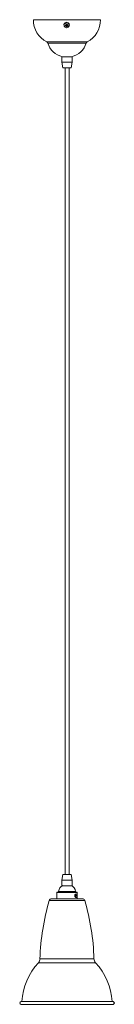
# Paper-space layout '_Left' of a CAD drawing. Units: millimetres. Extents: x -62 to 79, y -107 to 1358.
import ezdxf

# ---------------------------------------------------------------- set-up
doc = ezdxf.new("R2010")
doc.units = ezdxf.units.MM

psp = doc.layouts.new('_Left')

# ---------------------------------------------------------------- linework, layer by layer
at = {"color": 7, "linetype": 'Continuous', "lineweight": 15}
for p, q in [((-41.6, 1357.6), (58.4, 1357.6)), ((3.9, 1349.8), (3.9, 1349.5)), ((5.8, 1349.1), (6.8, 1349.5)), ((6.9, 1349.8), (6.8, 1349.5)), ((7.1, 1349.4), (6.8, 1349.5)), ((7.1, 1348.9), (8.1, 1348.7)), ((8.6, 1350.5), (7.8, 1350.7)), ((7.9, 1347.2), (8.1, 1348.7)), ((8.2, 1349), (8.1, 1348.7)), ((8.7, 1349), (8.4, 1349.1)), ((8.6, 1350.5), (8.5, 1350.2)), ((8.9, 1350.8), (8.6, 1350.5)), ((8.7, 1349), (8.8, 1349.4)), ((9.7, 1348.2), (8.7, 1349)), ((11.9, 1349.5), (11.9, 1349.8)), ((-21.5, 1324.6), (38.2, 1324.6)), ((-20.2, 1322.8), (37, 1322.8)), ((0.9, 1302.6), (0.9, 1294.6)), ((0.9, 1302.6), (15.9, 1302.6)), ((0.9, 1294.6), (2.4, 1286.1)), ((0.9, 1294.6), (15.9, 1294.6)), ((14.4, 1286.1), (15.9, 1294.6)), ((15.9, 1294.6), (15.9, 1302.6)), ((2.4, 1286.1), (14.4, 1286.1)), ((2.4, 86.1), (0.9, 77.6)), ((0.9, 77.6), (0.9, 69.6)), ((15.9, 77.6), (0.9, 77.6)), ((14.4, 86.1), (2.4, 86.1)), ((15.9, 77.6), (14.4, 86.1)), ((15.9, 69.6), (15.9, 77.6)), ((-6.6, 59.2), (-6.6, 50.1)), ((22.7, 59.9), (-5.9, 59.9)), ((-4.1, 61), (-4.1, 60.9)), ((20.9, 61), (-4.1, 61)), ((15.9, 69.6), (0.9, 69.6)), ((20.9, 60.9), (20.9, 61)), ((23.4, 57), (23.4, 59.2)), ((31.1, 50.1), (-14.4, 50.1)), ((-14.4, 50.1), (31.1, 50.1)), ((20.1, 54.6), (19.9, 54.6)), ((20.9, 53.9), (20.8, 53.9)), ((21.3, 55.5), (21.2, 55.5)), ((21.4, 57), (21.3, 57)), ((21.4, 52.2), (21.3, 52.2)), ((21.9, 57), (21.4, 57)), ((21.4, 55.5), (21.4, 55.5)), ((21.5, 54.6), (21.4, 54.6)), ((21.6, 53.9), (21.6, 53.9)), ((21.9, 53.9), (21.9, 55.5)), ((21.9, 55.5), (21.9, 55.5)), ((21.9, 53.9), (21.9, 55.5)), ((21.9, 53.9), (21.9, 53.9)), ((22, 55.5), (22, 55.5)), ((22, 55), (22, 53.9)), ((22.3, 54.3), (22.3, 55.5)), ((22.4, 55.5), (22.3, 55.5)), ((22.4, 53.9), (22.3, 53.9)), ((22.4, 54.3), (22.4, 55.5)), ((22.5, 55.5), (22.4, 55.5)), ((22.5, 55.5), (22.5, 53.9)), ((23.1, 54.8), (22.8, 54.8)), ((22.8, 54.8), (22.8, 54.5)), ((22.8, 54.5), (23, 54.5)), ((22.9, 54.8), (22.9, 54.5)), ((23, 55), (23, 55)), ((23, 54.2), (23, 54.8)), ((23, 54.5), (23, 54.4)), ((23, 54.5), (23, 54.4)), ((23, 54.4), (23, 54.4)), ((23.1, 53.8), (23.1, 55.5)), ((23.2, 55.5), (23.1, 55.5)), ((23.1, 54.2), (23.1, 54.8)), ((23.2, 53.8), (23.1, 53.8)), ((23.2, 55.5), (23.2, 54.1)), ((23.2, 53.8), (23.2, 55.5)), ((23.2, 55.5), (23.2, 55.5)), ((23.2, 55.5), (23.2, 54.1)), ((23.2, 54.1), (23.4, 54.1)), ((23.4, 55.6), (23.4, 57)), ((23.4, 54.1), (23.4, 55.5)), ((23.4, 55.5), (23.4, 55.5)), ((23.4, 53.8), (23.4, 55.5)), ((23.5, 55.5), (23.4, 55.5)), ((23.4, 55.2), (23.4, 54.8)), ((23.5, 54.8), (23.4, 54.8)), ((23.4, 54.5), (23.4, 54.1)), ((23.4, 54.1), (23.4, 53.8)), ((23.5, 54.1), (23.4, 54.1)), ((23.4, 52.2), (23.4, 53.8)), ((23.4, 53.8), (23.4, 53.8)), ((23.5, 53.8), (23.4, 53.8)), ((23.4, 50.1), (23.4, 52.2)), ((23.5, 55.2), (23.5, 55.5)), ((23.5, 55.2), (23.5, 54.8)), ((23.5, 54.8), (23.5, 54.5)), ((23.5, 54.5), (23.5, 54.1)), ((23.5, 53.8), (23.5, 54.1)), ((76.9, -102.9), (-60.1, -102.9)), ((-60.1, -106.9), (76.9, -106.9))]:
    psp.add_line(p, q, dxfattribs=at)
at = {"color": 8, "linetype": 'Continuous', "lineweight": 15}
for p, q in [((23.4, 59.2), (-6.6, 59.2)), ((20.9, 60.9), (-4.1, 60.9)), ((34.7, 47.5), (-18, 47.5)), ((48.5, -39), (-31.8, -39)), ((51, -45), (-34.2, -45))]:
    psp.add_line(p, q, dxfattribs=at)
at = {"color": 7, "linetype": 'Continuous', "lineweight": 15, "flags": 128}
for points in [[(4, 1350.5), (3.9, 1349.3), (4.1, 1348.2), (4.7, 1347.2), (5.5, 1346.4), (6.6, 1345.9), (7.7, 1345.7), (8.9, 1345.8), (10, 1346.3), (10.9, 1347), (11.5, 1348), (11.8, 1349.1), (11.8, 1350.2), (11.4, 1351.3), (10.7, 1352.2), (9.7, 1352.9), (8.6, 1353.2), (7.4, 1353.3), (6.2, 1353), (5.2, 1352.4), (4.5, 1351.5), (4, 1350.5)], [(4.1, 1350.3), (4, 1349.2), (4.3, 1348.1), (4.9, 1347.1), (5.8, 1346.3), (6.9, 1345.8), (8.1, 1345.7), (9.3, 1346), (10.3, 1346.5), (11.1, 1347.4), (11.6, 1348.5), (11.7, 1349.6), (11.5, 1350.7), (10.8, 1351.7), (9.9, 1352.5), (8.8, 1353), (7.6, 1353.1), (6.5, 1352.8), (5.4, 1352.2), (4.6, 1351.4), (4.1, 1350.3)]]:
    psp.add_lwpolyline(points, dxfattribs=at)
at = {"color": 7, "linetype": 'Continuous', "lineweight": 15}
for centre, radius, start, end in [((-5.5, 1357), 36.1, 179.0319, 243.7418), ((7.9, 1349.6), 4.14, 60.5933, 128.4607), ((21.1, 1345.5), 15.7, 162.8818, 166.4848), ((13.1, 1370), 22.1, 250.839, 253.7744), ((13.3, 1371), 22.1, 250.839, 253.7744), ((7.8, 1349.1), 0.956, 196.8461, 226.078), ((-48.5, 1364.3), 57.9, 343.0647, 344.0546), ((9.6, 1356.4), 9.36, 252.7995, 259.0926), ((7.8, 1349.7), 0.782, 175.2841, 203.5597), ((7.8, 1349.7), 0.806, 203.5372, 219.3869), ((7.9, 1349), 1.02, 105.2212, 133.2124), ((7.9, 1349.8), 0.875, 220.0047, 291.8875), ((-76, 1371.9), 86.5, 345.2877, 346.0448), ((7.9, 1349.7), 0.873, 39.9626, 99.2259), ((-0.6, 1315.2), 36.8, 75.1473, 76.7449), ((-47.5, 1364), 57.9, 343.0647, 344.0546), ((7.9, 1349.1), 1.02, 285.2212, 313.2124), ((7.9, 1349.8), 0.861, 291.6319, 306.8017), ((7.9, 1349.7), 0.806, 306.4625, 350.232), ((-75.1, 1371.7), 86.5, 345.2877, 346.0448), ((7.9, 1349), 0.956, 16.8461, 46.078), ((12.7, 1368), 20.1, 258.1392, 261.2704), ((13, 1369), 20.1, 258.1392, 261.2704), ((-1.3, 1351.7), 11.5, 342.2169, 347.1497), ((22.2, 1357), 36.1, 296.2582, 0.9681), ((-22.2, 1322.8), 2, 359.9567, 68.0023), ((7.9, 1331.4), 29.5, 197.0567, 257.6886), ((8.8, 1331.4), 29.5, 282.3114, 342.9433), ((39, 1322.8), 2, 111.9977, 180.0433), ((-5.9, 59.2), 0.7, 90, 180), ((-5.1, 60.9), 1, 270, 0), ((5.9, 60.5), 10, 113.2705, 176.6941), ((10.9, 60.5), 10, 3.3059, 66.7295), ((21.9, 60.9), 1, 180, 270), ((22.7, 59.2), 0.7, 360, 90), ((307.3, -48.8), 339.3, 163.5227, 178.3541), ((-14.4, 46.4), 3.75, 90, 163.5227), ((31.1, 46.4), 3.75, 16.4773, 90), ((-290.6, -48.8), 339.3, 1.6459, 16.4773), ((-41, -38.8), 9.25, 317.4587, 358.3541), ((57.8, -38.8), 9.25, 181.6459, 222.5413), ((35, -108.5), 94, 137.4587, 176.5348), ((-18.3, -108.5), 94, 3.4652, 42.5413), ((-60.1, -104.9), 2, 90, 270), ((76.9, -104.9), 2, 270, 90)]:
    psp.add_arc(centre, radius, start, end, dxfattribs=at)
for points, knots in [([(5.3, 1352.9), (5.2, 1352.8), (4.8, 1352.4), (4.2, 1351.6), (3.8, 1350.6), (3.9, 1350), (3.9, 1349.8)], [0, 0, 0, 0, 0.103442, 0.488632, 0.876435, 1, 1, 1, 1]), ([(7.8, 1349.6), (7.8, 1349.6), (7.8, 1349.6), (7.8, 1349.6), (7.8, 1349.7), (7.8, 1349.7), (7.8, 1349.7), (7.8, 1349.7), (7.8, 1349.7), (7.8, 1349.7), (7.8, 1349.7), (7.8, 1349.7), (7.8, 1349.8), (7.8, 1349.8), (7.8, 1349.8), (7.8, 1349.8), (7.8, 1349.8), (7.8, 1349.8), (7.8, 1349.8), (7.8, 1349.8), (7.8, 1349.8), (7.8, 1349.9), (7.8, 1349.9), (7.8, 1349.9), (7.9, 1349.9), (7.9, 1349.9), (7.9, 1349.9), (7.9, 1349.9), (7.9, 1349.9), (7.9, 1349.9), (7.9, 1349.9), (7.9, 1349.8), (7.9, 1349.8), (8, 1349.8), (8, 1349.8), (8, 1349.8), (8, 1349.8), (8, 1349.8), (8, 1349.8), (8, 1349.8), (8, 1349.7), (8, 1349.7), (8, 1349.7), (8, 1349.7), (8, 1349.7), (8, 1349.7), (8, 1349.7), (7.9, 1349.7), (7.9, 1349.7), (7.9, 1349.6), (7.9, 1349.6), (7.9, 1349.6), (7.9, 1349.6), (7.9, 1349.6), (7.9, 1349.6), (7.9, 1349.6), (7.9, 1349.6), (7.8, 1349.6)], [0, 0, 0, 0, 0.0000399802, 0.0000399802, 0.0000399802, 0.0000780622, 0.0000780622, 0.0000780622, 0.0001178831, 0.0001178831, 0.0001178831, 0.0001593716, 0.0001593716, 0.0001593716, 0.0002017926, 0.0002017926, 0.0002017926, 0.0002438746, 0.0002438746, 0.0002438746, 0.0002844118, 0.0002844118, 0.0002844118, 0.0003229698, 0.0003229698, 0.0003229698, 0.0003600959, 0.0003600959, 0.0003600959, 0.0003969164, 0.0003969164, 0.0003969164, 0.0004345857, 0.0004345857, 0.0004345857, 0.000473894, 0.000473894, 0.000473894, 0.0005150055, 0.0005150055, 0.0005150055, 0.000557317, 0.000557317, 0.000557317, 0.0005996065, 0.0005996065, 0.0005996065, 0.0006405981, 0.0006405981, 0.0006405981, 0.0006796727, 0.0006796727, 0.0006796727, 0.0007171568, 0.0007171568, 0.0007171568, 0.000736789, 0.000736789, 0.000736789, 0.000736789]), ([(11.8, 1349.8), (11.8, 1350), (11.9, 1350.6), (11.5, 1351.6), (10.8, 1352.6), (10.2, 1353.1), (9.9, 1353.2)], [0, 0, 0, 0, 0.120523, 0.446804, 0.774042, 1, 1, 1, 1]), ([(5.4, 1286.1), (5.4, 1284.1), (5.4, 1277.9), (5.4, 1268), (5.4, 1256.9), (5.4, 1247), (5.4, 1238.8), (5.4, 1232.2), (5.4, 1226.9), (5.4, 1222), (5.4, 1217.2), (5.4, 1206.7), (5.4, 1190.3), (5.4, 1162.2), (5.4, 1128.2), (5.4, 1085.7), (5.4, 1040.7), (5.4, 993.2), (5.4, 944.5), (5.4, 894.7), (5.4, 843.7), (5.4, 792.8), (5.4, 741.8), (5.4, 689.9), (5.4, 636.9), (5.4, 582.9), (5.4, 528.9), (5.4, 474.8), (5.4, 420.8), (5.4, 368.9), (5.4, 319.2), (5.4, 271.7), (5.4, 236.5), (5.4, 213.7), (5.4, 203.3), (5.4, 193.1), (5.4, 183.3), (5.4, 173.9), (5.4, 165.9), (5.4, 158.8), (5.4, 152.1), (5.4, 144.4), (5.4, 135.8), (5.4, 126.2), (5.4, 115.7), (5.4, 104.3), (5.4, 94.3), (5.4, 88.2), (5.4, 86.1)], [0, 0, 0, 0, 0.005161, 0.015447, 0.024715, 0.032965, 0.040198, 0.045169, 0.049512, 0.05346, 0.057431, 0.061435, 0.079707, 0.098341, 0.13162, 0.1649, 0.204519, 0.244138, 0.283754, 0.326198, 0.368642, 0.411089, 0.453536, 0.495984, 0.541005, 0.586027, 0.631048, 0.676068, 0.721087, 0.766103, 0.805716, 0.845337, 0.884962, 0.893679, 0.902395, 0.910957, 0.919139, 0.926942, 0.93449, 0.939208, 0.944756, 0.951132, 0.958338, 0.966374, 0.975077, 0.984585, 0.994903, 1, 1, 1, 1]), ([(11.4, 86.1), (11.4, 88.3), (11.4, 94.5), (11.4, 104.4), (11.4, 115.5), (11.4, 125.4), (11.4, 133.6), (11.4, 140.2), (11.4, 145.5), (11.4, 150.4), (11.4, 155.2), (11.4, 165.7), (11.4, 182.1), (11.4, 210.1), (11.4, 244.2), (11.4, 286.6), (11.4, 331.6), (11.4, 379.2), (11.4, 432.1), (11.4, 490.4), (11.4, 554.1), (11.4, 617.8), (11.4, 678.2), (11.4, 735.4), (11.4, 789.4), (11.4, 843.5), (11.4, 897.5), (11.4, 951.6), (11.4, 1011.4), (11.4, 1076.9), (11.4, 1127.9), (11.4, 1158.7), (11.4, 1169.1), (11.4, 1179.2), (11.4, 1189.1), (11.4, 1198.5), (11.4, 1206.5), (11.4, 1213.6), (11.4, 1220.3), (11.4, 1228), (11.4, 1236.6), (11.4, 1246.2), (11.4, 1256.7), (11.4, 1268.1), (11.4, 1278), (11.4, 1284.2), (11.4, 1286.1)], [0, 0, 0, 0, 0.005289, 0.015582, 0.02485, 0.033098, 0.040327, 0.045295, 0.049635, 0.053582, 0.057552, 0.061555, 0.079823, 0.098457, 0.13174, 0.165025, 0.204643, 0.244256, 0.283871, 0.336928, 0.389988, 0.443049, 0.49611, 0.54113, 0.58615, 0.631169, 0.676186, 0.721202, 0.766221, 0.825649, 0.885077, 0.893793, 0.902508, 0.911069, 0.919251, 0.927054, 0.934605, 0.939328, 0.944879, 0.95126, 0.958471, 0.966511, 0.975216, 0.984722, 0.995031, 1, 1, 1, 1]), ([(20.7, 56.8), (20.7, 56.8), (20.5, 56.6), (20.2, 56), (20, 55.3), (19.9, 54.9), (19.9, 54.6)], [0, 0, 0, 0, 0.1050448, 0.3269485, 0.5488659, 0.7160333, 0.7160333, 0.7160333, 0.7160333]), ([(19.9, 54.6), (19.9, 54.4), (20, 53.9), (20.2, 53.2), (20.5, 52.7), (20.7, 52.5), (20.7, 52.5)], [0.287529, 0.287529, 0.287529, 0.287529, 0.4546961, 0.6766133, 0.898517, 1, 1, 1, 1]), ([(21.4, 57), (21.4, 57), (21.3, 57), (21.3, 57), (21.2, 57), (21.1, 57), (21, 56.9), (20.9, 56.8), (20.7, 56.7), (20.5, 56.4), (20.3, 56), (20.2, 55.6), (20.2, 55.3), (20.1, 55), (20.1, 54.8), (20.1, 54.6)], [0, 0, 0, 0, 0.0419884, 0.0836254, 0.1250871, 0.166552, 0.2081985, 0.2502027, 0.3751529, 0.5000547, 0.6250305, 0.7499117, 0.8334977, 0.9163685, 1, 1, 1, 1]), ([(20.1, 54.6), (20.1, 54.6), (20.1, 54.5), (20.1, 54.3), (20.1, 54.2), (20.2, 54), (20.2, 53.9), (20.2, 53.6), (20.3, 53.3), (20.5, 52.9), (20.7, 52.6), (20.9, 52.4), (21.1, 52.3), (21.3, 52.3), (21.4, 52.3), (21.4, 52.2)], [0, 0, 0, 0, 0.04201, 0.083653, 0.125112, 0.16657, 0.208213, 0.250223, 0.375053, 0.50008, 0.62493, 0.749931, 0.833516, 0.916397, 1, 1, 1, 1]), ([(20.7, 56.8), (20.8, 56.9), (20.9, 57), (21.1, 57), (21.2, 57), (21.3, 57)], [0, 0, 0, 0, 0.5, 0.5, 1, 1, 1, 1]), ([(21.3, 52.2), (21.2, 52.2), (21.1, 52.3), (20.9, 52.3), (20.8, 52.4), (20.7, 52.5)], [0, 0, 0, 0, 0.5, 0.5, 1, 1, 1, 1]), ([(21.3, 57), (21.2, 57), (21.1, 57), (21.1, 57), (21, 57)], [0, 0, 0, 0, 0.859725, 1, 1, 1, 1]), ([(21.4, 54.6), (21.4, 54.6), (21.3, 54.6), (21.2, 54.6), (21.2, 54.6)], [0, 0, 0, 0, 0.673824, 1, 1, 1, 1]), ([(21.3, 55), (21.3, 54.9), (21.4, 54.8), (21.4, 54.6), (21.4, 54.6)], [0, 0, 0, 0, 0.468026, 1, 1, 1, 1]), ([(21.4, 52.2), (22.1, 52.2), (22.8, 52.2), (23, 52.2), (23, 52.2)], [0, 0, 0, 0, 0.842117, 1, 1, 1, 1]), ([(23.4, 57), (23.4, 57), (23.4, 57), (23.3, 57), (23.2, 57), (23, 57), (22.8, 57), (22.6, 57), (22.3, 57), (22.1, 57), (21.9, 57), (21.9, 57)], [0, 0, 0, 0, 0.112687, 0.236879, 0.361071, 0.485263, 0.609455, 0.733647, 0.857839, 0.982031, 1, 1, 1, 1]), ([(23, 55.2), (22.9, 55.5), (22.8, 55.6), (22.6, 55.1), (22.5, 54.5), (22.7, 54), (22.8, 53.8), (22.9, 53.9), (23, 54), (23, 54.2)], [0, 0, 0, 0, 0.26098, 0.391371, 0.520518, 0.649875, 0.779829, 0.89646, 1, 1, 1, 1]), ([(23.1, 55.2), (23.1, 55.3), (23, 55.3), (23, 55.4), (23, 55.4), (23, 55.4), (22.9, 55.5), (22.9, 55.5), (22.8, 55.5), (22.7, 55.3), (22.6, 55.1), (22.6, 54.9), (22.6, 54.6), (22.6, 54.3), (22.7, 54.1), (22.7, 53.9), (22.8, 53.8), (22.9, 53.8), (23, 53.9), (23, 53.9), (23, 54), (23.1, 54), (23.1, 54.1), (23.1, 54.2), (23.1, 54.2)], [0, 0, 0, 0, 0.025563, 0.050687, 0.075546, 0.100322, 0.125197, 0.188103, 0.250078, 0.315104, 0.374836, 0.436185, 0.499563, 0.561048, 0.624367, 0.68591, 0.749074, 0.810489, 0.873991, 0.908684, 0.93778, 0.96188, 0.982034, 1, 1, 1, 1]), ([(23, 54.4), (23, 54.2), (22.8, 54), (22.6, 54.5), (22.8, 55.4), (22.9, 55.2), (23, 55)], [0, 0, 0, 0, 0.227876, 0.463933, 0.723648, 1, 1, 1, 1]), ([(23, 54.4), (23, 54.4), (23, 54.4), (23, 54.3), (23, 54.3), (23, 54.2), (23, 54.2), (23, 54.2), (22.9, 54.1), (22.9, 54.1), (22.9, 54.1), (22.8, 54.2), (22.8, 54.3), (22.7, 54.4), (22.7, 54.6), (22.7, 54.8), (22.7, 55), (22.8, 55.1), (22.8, 55.2), (22.9, 55.2), (22.9, 55.2), (22.9, 55.2), (23, 55.1), (23, 55), (23, 55)], [0, 0, 0, 0, 0.0171, 0.033571, 0.049971, 0.066865, 0.08477, 0.104123, 0.125273, 0.186673, 0.250044, 0.313134, 0.37495, 0.439188, 0.49941, 0.560402, 0.624034, 0.68704, 0.748513, 0.797856, 0.846089, 0.894838, 0.945678, 1, 1, 1, 1]), ([(23, 52.2), (23, 52.2), (23.2, 52.2), (23.3, 52.2), (23.3, 52.2), (23.4, 52.2), (23.4, 52.2), (23.4, 52.2)], [0, 0, 0, 0, 0.244283, 0.488566, 0.732849, 0.977132, 1, 1, 1, 1]), ([(23.4, 57), (23.4, 57), (23.4, 57), (23.4, 57), (23.4, 57)], [0, 0, 0, 0, 0.993033, 1, 1, 1, 1]), ([(23.5, 55.2), (23.5, 55.2), (23.5, 55.2), (23.4, 55.2), (23.4, 55.2)], [0, 0, 0, 0, 0.540495, 1, 1, 1, 1]), ([(23.5, 53.8), (23.5, 53.8), (23.5, 53.8), (23.4, 53.8), (23.4, 53.8)], [0, 0, 0, 0, 0.531164, 1, 1, 1, 1])]:
    psp.add_open_spline(points, degree=3, knots=knots, dxfattribs=at)
for points in [[(6.9, 1348.8), (7, 1349), (7, 1349.2), (7.1, 1349.4)], [(7.1, 1348.4), (7.2, 1348.6), (7.2, 1348.9), (7.2, 1349.2)], [(8.1, 1348.1), (8.2, 1348.4), (8.2, 1348.7), (8.2, 1349)], [(8.6, 1348.4), (8.5, 1348.6), (8.5, 1348.8), (8.4, 1349.1)], [(8.6, 1349.7), (8.6, 1349.9), (8.6, 1350.1), (8.5, 1350.2)], [(20.7, 56.8), (20.7, 56.8), (20.7, 56.8), (20.7, 56.8)], [(20.7, 52.5), (20.7, 52.5), (20.7, 52.5), (20.7, 52.5)], [(20.8, 53.9), (21, 54.4), (21.1, 54.9), (21.2, 55.5)], [(20.9, 53.9), (21, 54.4), (21.1, 54.9), (21.3, 55.5)], [(21, 53.9), (21, 53.9), (20.9, 53.9), (20.9, 53.9)], [(21.1, 54.3), (21.1, 54.1), (21.1, 54), (21, 53.9)], [(21.5, 54.3), (21.4, 54.3), (21.3, 54.3), (21.1, 54.3)], [(21.2, 55.5), (21.3, 55.5), (21.3, 55.5), (21.4, 55.5)], [(21.2, 54.6), (21.3, 54.7), (21.3, 54.9), (21.3, 55.1)], [(21.5, 54.6), (21.4, 54.6), (21.3, 54.6), (21.2, 54.6)], [(21.3, 55.5), (21.3, 55.5), (21.4, 55.5), (21.4, 55.5)], [(21.3, 55.1), (21.4, 54.9), (21.4, 54.7), (21.5, 54.6)], [(21.4, 55.5), (21.5, 54.9), (21.7, 54.4), (21.8, 53.9)], [(21.6, 53.9), (21.6, 54), (21.5, 54.1), (21.5, 54.3)], [(21.6, 53.9), (21.6, 54), (21.6, 54.1), (21.5, 54.3)], [(21.8, 53.9), (21.7, 53.9), (21.7, 53.9), (21.6, 53.9)], [(21.9, 55.5), (21.9, 55.5), (22, 55.5), (22, 55.5)], [(21.9, 55.5), (22, 55.5), (22, 55.5), (22, 55.5)], [(22, 53.9), (22, 53.9), (22, 53.9), (21.9, 53.9)], [(22, 55.5), (22.2, 55.1), (22.3, 54.7), (22.4, 54.3)], [(22.3, 53.9), (22.2, 54.2), (22.1, 54.6), (22, 55)], [(22.4, 53.9), (22.3, 54.2), (22.2, 54.6), (22, 55)], [(22.3, 55.5), (22.4, 55.5), (22.4, 55.5), (22.4, 55.5)], [(22.4, 55.5), (22.4, 55.5), (22.5, 55.5), (22.5, 55.5)], [(22.5, 53.9), (22.5, 53.9), (22.4, 53.9), (22.4, 53.9)], [(23.1, 54.8), (23, 54.8), (22.9, 54.8), (22.9, 54.8)], [(22.9, 54.5), (22.9, 54.5), (23, 54.5), (23, 54.5)], [(23, 55), (23, 55.1), (23, 55.2), (23, 55.2)], [(23, 55), (23, 55.1), (23, 55.2), (23.1, 55.2)], [(23.1, 55.5), (23.1, 55.5), (23.2, 55.5), (23.2, 55.5)], [(23.3, 53.8), (23.3, 53.8), (23.2, 53.8), (23.1, 53.8)], [(23.2, 55.5), (23.2, 55.5), (23.2, 55.5), (23.2, 55.5)], [(23.2, 54.1), (23.3, 54.1), (23.3, 54.1), (23.4, 54.1)], [(23.4, 53.8), (23.3, 53.8), (23.3, 53.8), (23.2, 53.8)], [(23.4, 55.5), (23.4, 55.5), (23.4, 55.5), (23.4, 55.5)], [(23.4, 55.5), (23.4, 55.5), (23.5, 55.5), (23.5, 55.5)], [(23.4, 54.8), (23.4, 54.8), (23.5, 54.8), (23.5, 54.8)], [(23.5, 54.5), (23.5, 54.5), (23.4, 54.5), (23.4, 54.5)], [(23.4, 54.1), (23.5, 54.1), (23.5, 54.1), (23.5, 54.1)]]:
    psp.add_open_spline(points, degree=3, dxfattribs=at)

doc.saveas('drawing.dxf')
